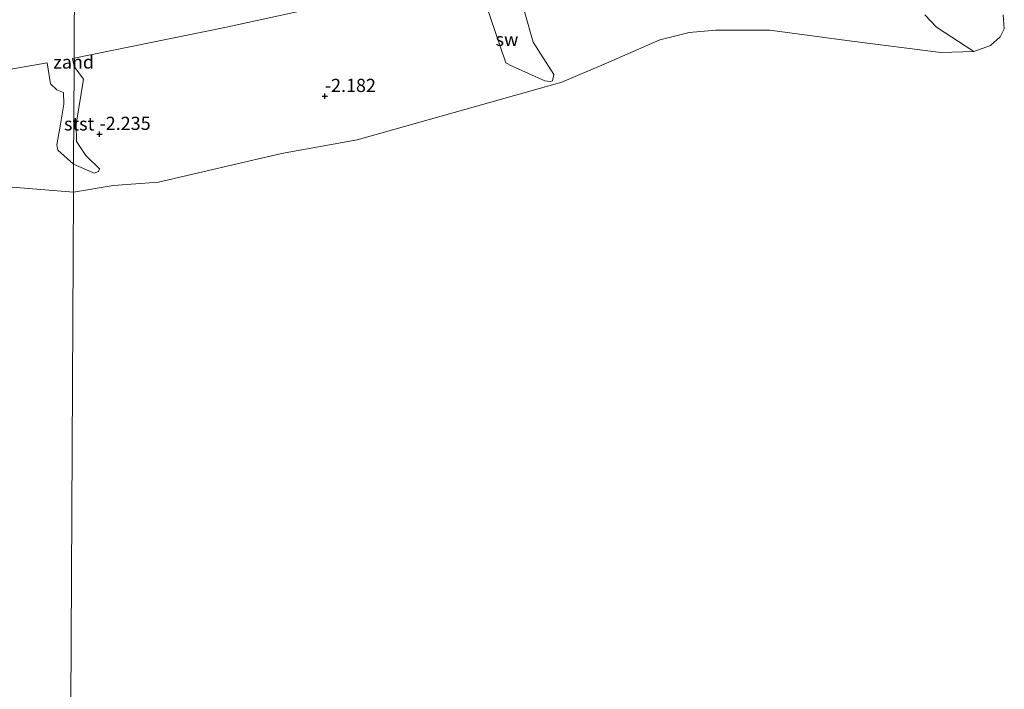
# Model space of a CAD drawing. Units: metres. Extents: x 29998 to 40006, y 381250 to 387503.
# Drawn here: x 31731 to 31917, y 384912 to 385039 of the extents above; entities that cross this region are included whole.
import ezdxf
from ezdxf.enums import TextEntityAlignment as Align

# ---------------------------------------------------------------- set-up
doc = ezdxf.new("R2010")
doc.units = ezdxf.units.M
doc.layers.get('0').update_dxf_attribs({"lineweight": 25})
for name, color, linetype, lineweight in [('B-ME-GW-HOOGTEPUNT-S-B1', 10, 'Continuous', 25), ('B-ME-IE-GRONDWERKLIJN-GROND_NIETINGERICHT-GV-B6', 253, 'Continuous', 18), ('B-ME-IE-HULPGEOMETRIE-L-B1', 53, 'Continuous', 18), ('B-ME-OB-BEKLEDING-GV-B6', 253, 'Continuous', 18), ('B-ME-OB-WATERLIJN-L-B1', 133, 'OB-WATERLIJN', 18), ('B-ME-OG-WATER-GV-B6', 153, 'Continuous', 18)]:
    doc.layers.add(name, color=color, linetype=linetype, lineweight=lineweight)
doc.styles.add('NLCS-ISO', font='NLCS-ISO.TTF')
doc.linetypes.add('OB-WATERLIJN', pattern='A,10,[32,NLCS.SHX,S=2,R=0,X=0,Y=0],-12', length=22)

# ---------------------------------------------------------------- blocks, each defined once
blk = doc.blocks.new('hoogtepunt')
for p, q in [((-0.5, 0), (0.5, 0)), ((0, 0.5), (0, -0.5))]:
    blk.add_line(p, q)

msp = doc.modelspace()

# ---------------------------------------------------------------- linework, layer by layer
at = {"layer": 'B-ME-IE-GRONDWERKLIJN-GROND_NIETINGERICHT-GV-B6'}
for points in [[(31816.883, 385048.144, -2.102), (31822.817, 385030.62, -2.137), (31824.045, 385029.989, -2.137), (31830.266, 385027.227, -2.137), (31831.275, 385027.077, -2.137), (31831.724, 385027.25, -2.137), (31831.955, 385028.426, -2.137), (31828.045, 385034.562, -2.157), (31824.88, 385045.731, -2.157)], [(31740.881, 385031.493, -2.055), (31769.51, 385037.312, -2.055), (31809.691, 385046.13, -2.112)], [(31902.421, 385039.738, -1.957), (31904.619, 385037.43, -1.957), (31911.7, 385032.772, -2.338), (31905.461, 385032.613, -2.338), (31888.552, 385034.762, -2.338), (31872.993, 385036.842, -2.338), (31862.709, 385036.849, -2.338), (31857.635, 385036.414, -2.338), (31852.088, 385034.994, -2.338), (31841.929, 385030.569, -2.338), (31833.445, 385026.99, -2.338), (31794.584, 385016.02, -2.338), (31780.253, 385013.403, -2.338), (31756.912, 385007.991, -2.338), (31748.256, 385007.36, -2.338), (31740.748, 385006.073, -2.338), (31740.776, 385011.396, -2.243), (31744.696, 385009.674, -2.243), (31745.524, 385010.001, -2.243), (31745.656, 385010.534, -2.243), (31743.118, 385013.034, -2.243), (31741.313, 385015.723, -2.161), (31741.271, 385018.983, -2.161), (31742.666, 385027.541, -2.161), (31740.873, 385029.961, -2.057), (31740.881, 385031.493, -2.055)], [(31720.84, 385028.031, -2.071), (31735.768, 385030.61, -2.059), (31736.409, 385026.64, -1.993), (31737.599, 385025.524, -2.017), (31738.844, 385025.014, -2.017), (31738.928, 385022.766, -2.083), (31738.252, 385018.987, -2.145), (31737.586, 385015.081, -2.243), (31737.788, 385014.05, -2.243), (31740.776, 385011.396, -2.243)], [(31740.881, 385031.493, -2.055), (31740.873, 385029.961, -2.057), (31740.535, 385031.433, -2.055), (31740.881, 385031.493, -2.055)], [(31740.776, 385011.396, -2.243), (31740.748, 385006.073, -2.338), (31725.957, 385007.276, -2.337)]]:
    msp.add_polyline3d(points, dxfattribs=at)
at = {"layer": 'B-ME-IE-HULPGEOMETRIE-L-B1'}
msp.add_polyline3d([(31739.037, 384678.188, -2.321), (31740.748, 385006.073, -2.338), (31740.776, 385011.396, -2.243), (31740.873, 385029.961, -2.057), (31740.881, 385031.493, -2.055), (31740.895, 385034.132, -0.758), (31740.953, 385045.353, -0.039)], dxfattribs=at)
at = {"layer": 'B-ME-OB-BEKLEDING-GV-B6'}
for points in [[(31824.88, 385045.731, -2.157), (31828.045, 385034.562, -2.157), (31831.955, 385028.426, -2.137), (31831.724, 385027.25, -2.137), (31831.275, 385027.077, -2.137), (31830.266, 385027.227, -2.137), (31824.045, 385029.989, -2.137), (31822.817, 385030.62, -2.137), (31816.883, 385048.144, -2.102)], [(31722.411, 385041.898, 0.075), (31740.953, 385045.353, -0.039), (31740.895, 385034.132, -0.758), (31740.881, 385031.493, -2.055)], [(31809.691, 385046.13, -2.112), (31769.51, 385037.312, -2.055), (31740.881, 385031.493, -2.055), (31740.895, 385034.132, -0.758), (31740.953, 385045.353, -0.039)], [(31917.244, 385039.772, -2.338), (31917.483, 385037.097, -2.338), (31916.719, 385035.596, -2.338), (31914.843, 385033.923, -2.338), (31911.7, 385032.772, -2.338), (31904.619, 385037.43, -1.957), (31902.421, 385039.738, -1.957)], [(31740.881, 385031.493, -2.055), (31740.535, 385031.433, -2.055), (31740.873, 385029.961, -2.057), (31740.776, 385011.396, -2.243), (31737.788, 385014.05, -2.243), (31737.586, 385015.081, -2.243), (31738.252, 385018.987, -2.145), (31738.928, 385022.766, -2.083), (31738.844, 385025.014, -2.017), (31737.599, 385025.524, -2.017), (31736.409, 385026.64, -1.993), (31735.768, 385030.61, -2.059), (31720.84, 385028.031, -2.071)], [(31740.873, 385029.961, -2.057), (31742.666, 385027.541, -2.161), (31741.271, 385018.983, -2.161), (31741.313, 385015.723, -2.161), (31743.118, 385013.034, -2.243), (31745.656, 385010.534, -2.243), (31745.524, 385010.001, -2.243), (31744.696, 385009.674, -2.243), (31740.776, 385011.396, -2.243), (31740.873, 385029.961, -2.057)]]:
    msp.add_polyline3d(points, dxfattribs=at)
at = {"layer": 'B-ME-OB-WATERLIJN-L-B1'}
for points in [[(31917.244, 385039.772, -2.338), (31917.483, 385037.097, -2.338), (31916.719, 385035.596, -2.338), (31914.843, 385033.923, -2.338), (31911.7, 385032.772, -2.338), (31905.461, 385032.613, -2.338), (31888.552, 385034.762, -2.338), (31872.993, 385036.842, -2.338), (31862.709, 385036.849, -2.338), (31857.635, 385036.414, -2.338), (31852.088, 385034.994, -2.338), (31841.929, 385030.569, -2.338), (31833.445, 385026.99, -2.338), (31794.584, 385016.02, -2.338), (31780.253, 385013.403, -2.338), (31756.912, 385007.991, -2.338), (31748.256, 385007.36, -2.338), (31740.748, 385006.073, -2.338)], [(31740.748, 385006.073, -2.338), (31725.957, 385007.276, -2.337)]]:
    msp.add_polyline3d(points, dxfattribs=at)
at = {"layer": 'B-ME-OG-WATER-GV-B6'}
for points in [[(31739.037, 384678.188, -2.321), (31740.748, 385006.073, -2.338), (31748.256, 385007.36, -2.338), (31756.912, 385007.991, -2.338), (31780.253, 385013.403, -2.338), (31794.584, 385016.02, -2.338), (31833.445, 385026.99, -2.338), (31841.929, 385030.569, -2.338), (31852.088, 385034.994, -2.338), (31857.635, 385036.414, -2.338), (31862.709, 385036.849, -2.338), (31872.993, 385036.842, -2.338), (31888.552, 385034.762, -2.338), (31905.461, 385032.613, -2.338), (31911.7, 385032.772, -2.338), (31914.843, 385033.923, -2.338), (31916.719, 385035.596, -2.338), (31917.483, 385037.097, -2.338), (31917.244, 385039.772, -2.338)], [(31740.748, 385006.073, -2.338), (31739.037, 384678.188, -2.321), (31363.835, 384660.387, -2.3)], [(31725.957, 385007.276, -2.337), (31740.748, 385006.073, -2.338)]]:
    msp.add_polyline3d(points, dxfattribs=at)

# ---------------------------------------------------------------- block references
at = {"layer": 'B-ME-GW-HOOGTEPUNT-S-B1', "rotation": 90}
for p in [(31788.467, 385024.321, -2.182), (31788.467, 385024.321, -2.182), (31745.69, 385017.124, -2.235), (31745.69, 385017.124, -2.235)]:
    msp.add_blockref('hoogtepunt', p, dxfattribs=at)

# ---------------------------------------------------------------- texts
at = {"layer": 'B-ME-GW-HOOGTEPUNT-S-B1', "ltscale": 0.2, "style": 'NLCS-ISO'}
for s, p in [('-2.182', (31788.467, 385024.321, -2.182)), ('-2.182', (31788.467, 385024.321, -2.182)), ('-2.235', (31745.69, 385017.124, -2.235)), ('-2.235', (31745.69, 385017.124, -2.235))]:
    msp.add_text(s, height=2.5, dxfattribs=at).set_placement(p, align=Align.BOTTOM_LEFT)
at = {"layer": 'B-ME-IE-GRONDWERKLIJN-GROND_NIETINGERICHT-GV-B6', "ltscale": 0.2, "style": 'NLCS-ISO'}
for s, p in [('sw', (31823.0638, 385035.0875)), ('zand', (31740.7825, 385030.7898))]:
    msp.add_text(s, height=2.5, dxfattribs=at).set_placement(p, align=Align.MIDDLE_CENTER)
at = {"layer": 'B-ME-OB-BEKLEDING-GV-B6', "ltscale": 0.2, "style": 'NLCS-ISO'}
msp.add_text('stst', height=2.5, dxfattribs=at).set_placement((31741.8261, 385019.0488), align=Align.MIDDLE_CENTER)

doc.saveas('drawing.dxf')
